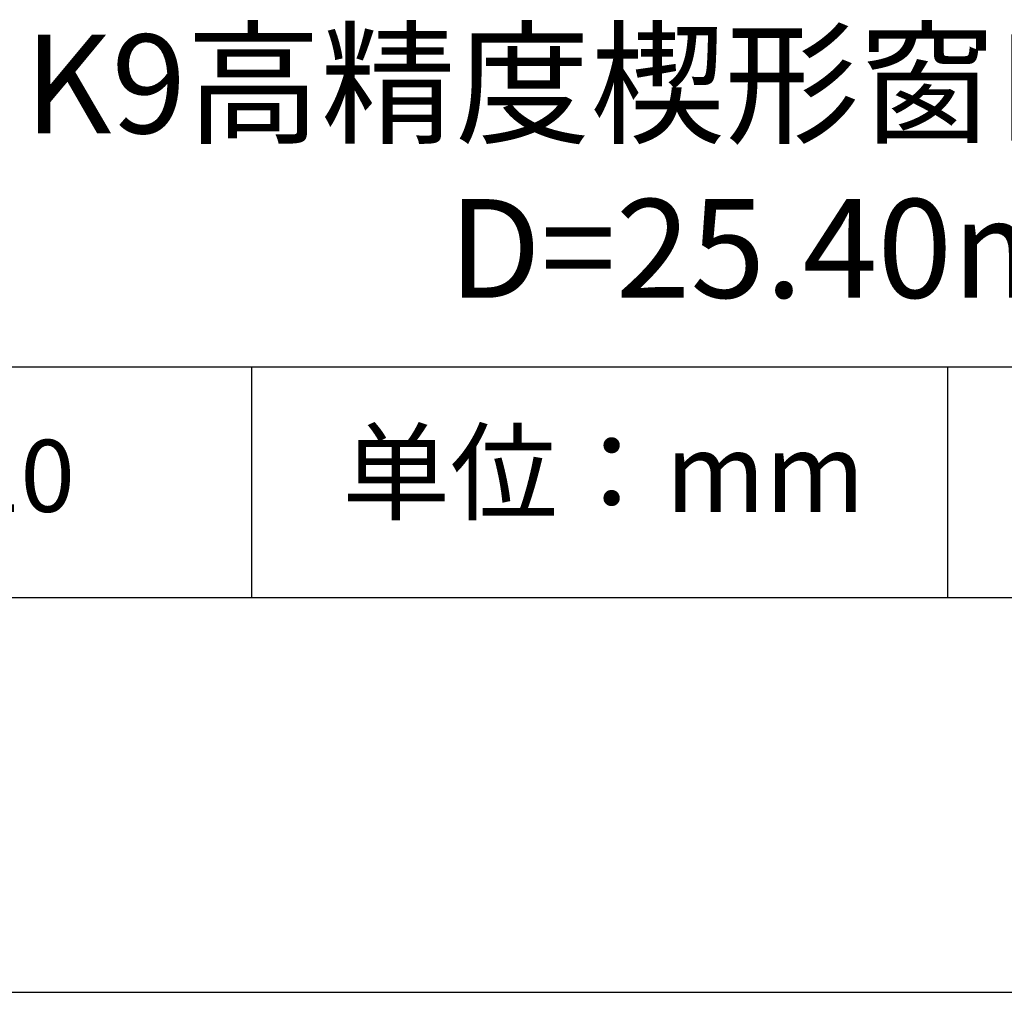
# Model space of a CAD drawing. Units: millimetres. Extents: x 0 to 297, y -2 to 208.
# Drawn here: x 237 to 262, y -2 to 23 of the extents above; entities that cross this region are included whole.
import ezdxf

# ---------------------------------------------------------------- set-up
doc = ezdxf.new("R2010")
doc.units = ezdxf.units.MM
for name, color, linetype in [('1轮廓实线层', 7, 'Continuous'), ('6文字层', 3, 'Continuous'), ('细实线层', 7, 'Continuous')]:
    doc.layers.add(name, color=color, linetype=linetype)
doc.layers.add('粗实线层', color=7, linetype='Continuous', lineweight=25)

# ---------------------------------------------------------------- blocks, each defined once
blk = doc.blocks.new('*X6')
at = {"layer": '粗实线层'}
blk.add_line((-138.5, -95), (138.5, -95), dxfattribs=at)
at = {"layer": '细实线层'}
blk.add_line((-148.5, -105), (148.5, -105), dxfattribs=at)

msp = doc.modelspace()

# ---------------------------------------------------------------- linework, layer by layer
at = {"layer": '1轮廓实线层'}
msp.add_line((146.597, 8.194), (286.597, 8.194), dxfattribs=at)
at = {"layer": '粗实线层'}
msp.add_line((211.597, 14.035), (286.597, 14.035), dxfattribs=at)
at = {"layer": '细实线层'}
for p, q in [((242.65, 14.035), (242.65, 8.194)), ((260.28, 14.035), (260.28, 8.194))]:
    msp.add_line(p, q, dxfattribs=at)

# ---------------------------------------------------------------- block references
at = {"layer": '粗实线层'}
msp.add_blockref('*X6', (148.097, 103.194), dxfattribs=at)

# ---------------------------------------------------------------- texts
at = {"layer": '6文字层', "attachment_point": 5}
for s, insert, char_height, width in [('{\\fMicrosoft YaHei|b0|i0|c134|p34;K9高精度楔形窗口 VIS镀膜^J\\fMicrosoft YaHei|b0|i0|c0|p34;D=\\fMicrosoft YaHei|b0|i0|c134|p34;25.40\\fMicrosoft YaHei|b0|i0|c0|p34;mm }', (257.176, 19.117), 2.5, 58.87635), ('{\\fSimSun|b0|i0|c134|p2;单位：mm} ', (251.57, 11.359), 2, 17.84856), ('{\\fMicrosoft YaHei|b1|i0|c134|p34;\\H0.83333x;\\C3;197510}', (234.037, 11.273), 2.1875, 17.84856)]:
    msp.add_mtext(s, dxfattribs=dict(at, insert=insert, char_height=char_height, width=width))

doc.saveas('drawing.dxf')
